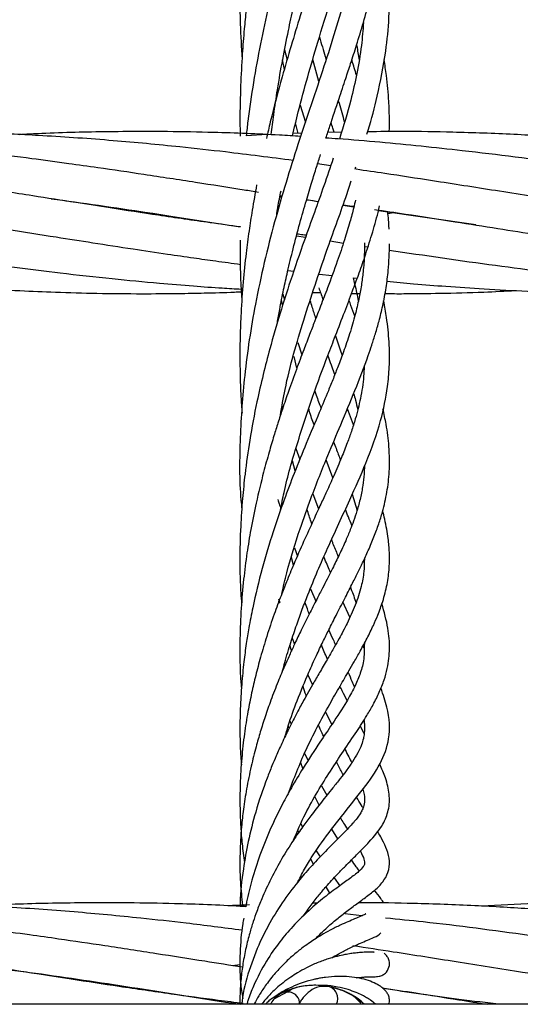
# Model space of a CAD drawing. Units: millimetres. Extents: x 89 to 263, y 87 to 230.
# Drawn here: x 185 to 185, y 143 to 144 of the extents above; entities that cross this region are included whole.
import ezdxf

# ---------------------------------------------------------------- set-up
doc = ezdxf.new("R2010")
doc.units = ezdxf.units.MM

msp = doc.modelspace()

# ---------------------------------------------------------------- linework, layer by layer
at = {"color": 7, "linetype": 'Continuous', "lineweight": 25}
for p, q in [((184.81895, 143.90427), (184.82103, 143.89632)), ((184.81877, 143.88867), (184.81737, 143.89632)), ((184.84641, 143.87881), (184.84156, 143.89662)), ((184.83139, 143.86003), (184.83561, 143.84631)), ((184.82975, 143.83739), (184.8278, 143.8457)), ((184.80484, 143.83634), (184.78818, 143.83542)), ((184.83269, 143.83751), (184.82578, 143.83723)), ((184.86453, 143.83838), (184.85358, 143.83811)), ((184.85592, 143.81144), (184.8454, 143.8129)), ((184.8755, 143.80867), (184.87616, 143.81065)), ((184.81522, 143.78688), (184.81708, 143.78664)), ((184.8172, 143.78705), (184.81531, 143.78734)), ((184.84586, 143.78254), (184.83654, 143.78401)), ((184.87448, 143.77819), (184.86565, 143.77948)), ((184.7036, 143.77385), (184.70617, 143.77423)), ((184.97226, 143.76394), (184.89417, 143.77532)), ((184.90798, 143.77385), (184.90183, 143.77294)), ((184.9032, 143.774), (184.90509, 143.77428)), ((184.78339, 143.76283), (184.78338, 143.76244)), ((184.82855, 143.75529), (184.83573, 143.75417)), ((184.85554, 143.75109), (184.8661, 143.74944)), ((184.8834, 143.74674), (184.88579, 143.74637)), ((184.82159, 143.72749), (184.82632, 143.72692)), ((184.84654, 143.72452), (184.85696, 143.72335)), ((184.87387, 143.72152), (184.87718, 143.72117)), ((184.81747, 143.70859), (184.81879, 143.70399)), ((184.84169, 143.70989), (184.84778, 143.70971)), ((184.81739, 143.69959), (184.81653, 143.70393)), ((184.8295, 143.66972), (184.83283, 143.65993)), ((184.82882, 143.64924), (184.82649, 143.65859)), ((184.87417, 143.60369), (184.86927, 143.61667)), ((184.82807, 143.58468), (184.83113, 143.57593)), ((184.82749, 143.56691), (184.82538, 143.5748)), ((184.85763, 143.56135), (184.85228, 143.57566)), ((184.8415, 143.54834), (184.84624, 143.53639)), ((184.87319, 143.54816), (184.87704, 143.535)), ((184.82676, 143.50514), (184.8292, 143.49859)), ((184.82604, 143.49135), (184.8244, 143.49737)), ((184.83966, 143.4724), (184.84397, 143.46241)), ((184.81403, 143.46428), (184.81504, 143.46129)), ((184.81487, 143.46054), (184.81445, 143.4624)), ((184.87133, 143.44944), (184.86577, 143.46179)), ((184.82504, 143.43265), (184.82696, 143.42801)), ((184.82452, 143.42273), (184.82326, 143.42709)), ((184.88268, 143.42465), (184.88179, 143.42658)), ((184.8375, 143.40322), (184.84127, 143.39529)), ((184.8517, 143.37345), (184.85682, 143.3635)), ((184.82248, 143.3604), (184.82184, 143.36241)), ((184.88279, 143.35634), (184.87959, 143.36241)), ((184.83495, 143.34034), (184.83773, 143.33462)), ((184.84843, 143.31448), (184.85281, 143.30675)), ((184.84662, 143.29893), (184.84328, 143.30576)), ((184.83201, 143.28403), (184.83339, 143.28143)), ((184.83038, 143.27708), (184.82965, 143.27879)), ((184.86161, 143.27181), (184.85686, 143.27969)), ((184.84434, 143.26218), (184.84739, 143.25736)), ((184.84199, 143.25166), (184.84, 143.25554)), ((184.85864, 143.24061), (184.86324, 143.23425)), ((184.85534, 143.22834), (184.85222, 143.23353)), ((184.84548, 143.22038), (184.84144, 143.22036)), ((184.881, 143.21024), (184.86721, 143.21164)), ((184.89781, 143.18099), (184.8977, 143.18108)), ((184.77684, 143.17024), (184.78341, 143.17109)), ((184.67217, 143.15563), (184.67473, 143.15602)), ((184.82129, 143.1493), (184.8104, 143.14334)), ((184.82439, 143.15108), (184.82119, 143.1493)), ((202.10223, 143.13924), (182.59395, 143.13924))]:
    msp.add_line(p, q, dxfattribs=at)
at = {"color": 8, "linetype": 'Continuous', "lineweight": 25, "flags": 128}
msp.add_lwpolyline([(184.81673, 143.14837), (184.81895, 143.14915), (184.82285, 143.14924)], dxfattribs=at)
at = {"color": 8, "linetype": 'Continuous', "lineweight": 25}
for centre, start in [((184.82112, 143.13939), 359.1365), ((184.85172, 143.14372), 333.39264)]:
    msp.add_arc(centre, 0.01, start, 80.05121, dxfattribs=at)
at = {"color": 7, "linetype": 'Continuous', "lineweight": 25}
for points, knots in [([(184.88154, 144.49902), (184.88147, 144.49778), (184.88099, 144.48986), (184.87946, 144.47433), (184.87676, 144.45276), (184.87347, 144.43223), (184.87026, 144.41491), (184.86703, 144.39902), (184.86312, 144.38122), (184.85782, 144.35887), (184.8518, 144.33524), (184.84574, 144.31233), (184.83947, 144.28897), (184.83295, 144.26478), (184.82656, 144.24062), (184.82146, 144.22075), (184.81705, 144.20297), (184.81239, 144.18334), (184.80714, 144.15981), (184.80191, 144.13411), (184.79749, 144.1099), (184.79376, 144.08687), (184.79034, 144.06249), (184.78694, 144.03224), (184.78442, 143.99933), (184.78304, 143.96239), (184.78292, 143.92884), (184.78425, 143.90631), (184.7848, 143.89689)], [0, 0, 0, 0, 0.006936, 0.044261, 0.086637, 0.126531, 0.157641, 0.182605, 0.214585, 0.255381, 0.304421, 0.341936, 0.376808, 0.425811, 0.465666, 0.498309, 0.524372, 0.552773, 0.593416, 0.636904, 0.674132, 0.706508, 0.743544, 0.786495, 0.845172, 0.893752, 0.955572, 1, 1, 1, 1]), ([(184.88174, 144.37464), (184.88173, 144.3745), (184.88146, 144.36919), (184.88051, 144.35942), (184.87883, 144.34371), (184.87637, 144.32603), (184.87297, 144.30616), (184.8689, 144.28597), (184.86463, 144.26704), (184.86044, 144.24992), (184.85613, 144.23322), (184.8511, 144.21451), (184.8452, 144.19334), (184.83921, 144.17209), (184.83411, 144.15397), (184.82966, 144.138), (184.82505, 144.12119), (184.81963, 144.10085), (184.814, 144.07869), (184.80908, 144.0579), (184.80518, 144.04023), (184.80159, 144.02292), (184.79773, 144.00272), (184.79381, 143.97955), (184.79052, 143.95674), (184.78819, 143.93737), (184.78639, 143.91936), (184.78479, 143.89923), (184.78356, 143.87479), (184.78298, 143.85277), (184.78323, 143.83936), (184.7833, 143.83514)], [0, 0, 0, 0, 0.00088, 0.032927, 0.0617351, 0.1001693, 0.1440175, 0.1861708, 0.2260802, 0.2610608, 0.2910266, 0.327077, 0.3728628, 0.4156734, 0.4499187, 0.4759221, 0.5052572, 0.543216, 0.5873421, 0.6247163, 0.6534598, 0.6798399, 0.7146284, 0.7578108, 0.7984595, 0.8305128, 0.8557103, 0.8893473, 0.9317652, 0.9785745, 1, 1, 1, 1]), ([(184.80827, 143.83651), (184.80891, 143.84177), (184.81038, 143.85377), (184.81338, 143.87384), (184.81727, 143.89634), (184.82164, 143.91832), (184.82586, 143.93748), (184.83014, 143.95551), (184.83522, 143.97561), (184.84193, 144.00047), (184.84932, 144.02632), (184.85707, 144.05263), (184.8651, 144.07957), (184.87305, 144.10678), (184.8803, 144.13307), (184.88692, 144.15909), (184.89224, 144.18314), (184.89603, 144.20417), (184.89836, 144.2197), (184.90004, 144.23338), (184.90134, 144.24666), (184.9024, 144.26142), (184.90309, 144.27915), (184.90313, 144.29853), (184.90204, 144.32273), (184.90102, 144.33975), (184.89941, 144.35093), (184.8994, 144.35095)], [0, 0, 0, 0, 0.027183, 0.062005, 0.104292, 0.145043, 0.178301, 0.206534, 0.242127, 0.287454, 0.343244, 0.386851, 0.438701, 0.501247, 0.549922, 0.599587, 0.662486, 0.700438, 0.73228, 0.760609, 0.786828, 0.815872, 0.852842, 0.896693, 0.935261, 0.999888, 1, 1, 1, 1]), ([(184.88134, 144.2526), (184.88107, 144.24765), (184.87999, 144.22722), (184.8744, 144.19416), (184.86463, 144.14997), (184.85304, 144.10809), (184.84261, 144.073), (184.83475, 144.04651), (184.82879, 144.02617), (184.82308, 144.00612), (184.81839, 143.98902), (184.81437, 143.97378), (184.8103, 143.95768), (184.80515, 143.93597), (184.79942, 143.90914), (184.79389, 143.87829), (184.79014, 143.85364), (184.7886, 143.83936), (184.78818, 143.83542)], [0, 0, 0, 0, 0.039439, 0.162887, 0.268923, 0.39062, 0.486981, 0.530188, 0.582627, 0.631582, 0.670073, 0.700256, 0.73552, 0.778187, 0.843788, 0.909604, 0.975039, 1, 1, 1, 1]), ([(184.82531, 143.83527), (184.82682, 143.84173), (184.83058, 143.85789), (184.83748, 143.8829), (184.84619, 143.91277), (184.85531, 143.94222), (184.86399, 143.96975), (184.87086, 143.99186), (184.87667, 144.01118), (184.88172, 144.02878), (184.88611, 144.04523), (184.88947, 144.05891), (184.89213, 144.07077), (184.89441, 144.08192), (184.8966, 144.09395), (184.89878, 144.1078), (184.90081, 144.12415), (184.90227, 144.14129), (184.90304, 144.15817), (184.90315, 144.17393), (184.9027, 144.18995), (184.90155, 144.20734), (184.90045, 144.22021), (184.89944, 144.22765), (184.89936, 144.2283)], [0, 0, 0, 0, 0.043319, 0.108231, 0.173598, 0.255276, 0.324188, 0.380199, 0.423512, 0.474284, 0.518605, 0.554098, 0.583652, 0.613968, 0.644233, 0.68134, 0.726312, 0.776559, 0.819316, 0.861356, 0.901695, 0.944858, 0.99523, 1, 1, 1, 1]), ([(184.88202, 144.14021), (184.88188, 144.13805), (184.88147, 144.13183), (184.8804, 144.12152), (184.8787, 144.10799), (184.87613, 144.09187), (184.87261, 144.07389), (184.8686, 144.05661), (184.86319, 144.03557), (184.85521, 144.00762), (184.84396, 143.97151), (184.83052, 143.9291), (184.81817, 143.88751), (184.80928, 143.85452), (184.8054, 143.83771), (184.80438, 143.8333)], [0, 0, 0, 0, 0.022963, 0.066131, 0.110232, 0.167787, 0.238944, 0.302125, 0.350217, 0.457844, 0.589673, 0.709969, 0.856756, 0.962336, 1, 1, 1, 1]), ([(184.85208, 143.83355), (184.85314, 143.83677), (184.85667, 143.84755), (184.86202, 143.86349), (184.86755, 143.88008), (184.87224, 143.89435), (184.87707, 143.9094), (184.88232, 143.92656), (184.8872, 143.94388), (184.89109, 143.95933), (184.89429, 143.97357), (184.89864, 143.99599), (184.90274, 144.02658), (184.90334, 144.06569), (184.90197, 144.09329), (184.89946, 144.10915), (184.89912, 144.11133)], [0, 0, 0, 0, 0.0318636, 0.1065877, 0.1628217, 0.205101, 0.2580959, 0.3251291, 0.3941744, 0.4503342, 0.4970404, 0.5513751, 0.7012153, 0.8409299, 0.978074, 1, 1, 1, 1]), ([(184.88064, 144.02525), (184.88003, 144.01535), (184.87844, 143.98939), (184.8679, 143.94652), (184.85072, 143.89067), (184.83017, 143.83117), (184.81038, 143.76685), (184.7954, 143.70439), (184.78646, 143.64587), (184.78291, 143.59322), (184.78247, 143.55699), (184.78438, 143.53856), (184.78463, 143.53614)], [0, 0, 0, 0, 0.071559, 0.187618, 0.316247, 0.451393, 0.574902, 0.698914, 0.803405, 0.893434, 0.986019, 1, 1, 1, 1]), ([(184.88486, 143.83682), (184.88519, 143.83782), (184.88867, 143.8482), (184.89416, 143.87043), (184.90009, 143.89975), (184.90326, 143.93252), (184.90302, 143.96393), (184.90117, 143.98821), (184.89904, 144.00113), (184.89882, 144.00244)], [0, 0, 0, 0, 0.017625, 0.184389, 0.411767, 0.575865, 0.786159, 0.978327, 1, 1, 1, 1]), ([(184.88217, 143.92631), (184.88173, 143.92015), (184.88075, 143.90658), (184.8771, 143.88568), (184.87159, 143.86084), (184.86613, 143.84323), (184.86291, 143.83284)], [0, 0, 0, 0, 0.200186, 0.441607, 0.670427, 1, 1, 1, 1]), ([(184.84683, 143.91451), (184.84843, 143.90922), (184.85029, 143.90308), (184.85196, 143.89749), (184.85219, 143.8967)], [0, 0, 0, 0, 0.859852, 1, 1, 1, 1]), ([(184.87663, 143.90814), (184.87667, 143.90796), (184.87748, 143.90388), (184.87808, 143.90002), (184.87866, 143.89633)], [0, 0, 0, 0, 0.0431, 1, 1, 1, 1]), ([(184.87656, 143.88403), (184.87542, 143.88786), (184.87421, 143.89192), (184.87294, 143.89614), (184.87286, 143.89637)], [0, 0, 0, 0, 0.944507, 1, 1, 1, 1]), ([(184.9029, 143.83876), (184.90297, 143.84252), (184.90311, 143.85043), (184.90262, 143.8619), (184.90177, 143.87325), (184.9006, 143.88445), (184.89942, 143.89237), (184.89878, 143.89665)], [0, 0, 0, 0, 0.2045314, 0.4311256, 0.607709, 0.7880053, 1, 1, 1, 1]), ([(184.86202, 143.86349), (184.86351, 143.85841), (184.86525, 143.85249), (184.86666, 143.84708), (184.86686, 143.84632)], [0, 0, 0, 0, 0.859634, 1, 1, 1, 1]), ([(184.85866, 143.83823), (184.8583, 143.83934), (184.8575, 143.84183), (184.85668, 143.84459), (184.85623, 143.84613)], [0, 0, 0, 0, 0.445402, 1, 1, 1, 1]), ([(184.78338, 143.76244), (184.77535, 143.76351), (184.75346, 143.76644), (184.71871, 143.77153), (184.68282, 143.77696), (184.64923, 143.78219), (184.61372, 143.78778), (184.57347, 143.79416), (184.5342, 143.80028), (184.49672, 143.80597), (184.45795, 143.81161), (184.41646, 143.81726), (184.37752, 143.8221), (184.34175, 143.8261), (184.30439, 143.82982), (184.26394, 143.83318), (184.22492, 143.8357), (184.18382, 143.83763), (184.1358, 143.83895), (184.08439, 143.83885), (184.04209, 143.83791), (184.02023, 143.8367), (184.01235, 143.83627)], [0, 0, 0, 0, 0.03121, 0.085158, 0.135264, 0.170857, 0.215844, 0.273448, 0.327439, 0.368659, 0.419282, 0.47829, 0.530098, 0.570771, 0.617446, 0.675476, 0.728144, 0.769278, 0.835352, 0.914939, 0.969353, 1, 1, 1, 1]), ([(184.79806, 143.79007), (184.79418, 143.79068), (184.77736, 143.79334), (184.74674, 143.79815), (184.70766, 143.80415), (184.67371, 143.80915), (184.6437, 143.81339), (184.61387, 143.8174), (184.57959, 143.8217), (184.54552, 143.82556), (184.5149, 143.82867), (184.47356, 143.83239), (184.42165, 143.83602), (184.36016, 143.83849), (184.29837, 143.83908), (184.24917, 143.83834), (184.21823, 143.8367), (184.21058, 143.83629)], [0, 0, 0, 0, 0.019819, 0.085868, 0.156404, 0.219377, 0.259203, 0.309707, 0.371709, 0.43426, 0.483665, 0.528049, 0.645434, 0.748737, 0.84202, 0.960946, 1, 1, 1, 1]), ([(184.82581, 143.8156), (184.80772, 143.81795), (184.77745, 143.82188), (184.72934, 143.82718), (184.68049, 143.83179), (184.62859, 143.83544), (184.57507, 143.83792), (184.52271, 143.83909), (184.46679, 143.83856), (184.42895, 143.83767), (184.40882, 143.83639), (184.40746, 143.8363)], [0, 0, 0, 0, 0.129694, 0.217125, 0.344984, 0.480144, 0.589247, 0.728649, 0.855707, 0.990257, 1, 1, 1, 1]), ([(184.83181, 143.83485), (184.82614, 143.83523), (184.80289, 143.83678), (184.76729, 143.83805), (184.7182, 143.83902), (184.66896, 143.83868), (184.62943, 143.83762), (184.60909, 143.83645), (184.60651, 143.8363)], [0, 0, 0, 0, 0.075479, 0.309719, 0.473867, 0.729159, 0.965647, 1, 1, 1, 1]), ([(185.37283, 143.76345), (185.36096, 143.76504), (185.32237, 143.77024), (185.26103, 143.77974), (185.1846, 143.79181), (185.11435, 143.80286), (185.03858, 143.81393), (184.96771, 143.8231), (184.90623, 143.8293), (184.86976, 143.83245), (184.85532, 143.83335), (184.85208, 143.83355)], [0, 0, 0, 0, 0.068415, 0.222286, 0.353342, 0.508723, 0.626924, 0.789917, 0.916769, 0.981364, 1, 1, 1, 1]), ([(185.57638, 143.76271), (185.56593, 143.76413), (185.54064, 143.76756), (185.50353, 143.77306), (185.46632, 143.77875), (185.4336, 143.78387), (185.40069, 143.78907), (185.36723, 143.79436), (185.33448, 143.79947), (185.30422, 143.80409), (185.27301, 143.80872), (185.23842, 143.81364), (185.20271, 143.81838), (185.17081, 143.82227), (185.13698, 143.82609), (185.09711, 143.83008), (185.05017, 143.83385), (185.00186, 143.83671), (184.95682, 143.83833), (184.91769, 143.83897), (184.89493, 143.83874), (184.88547, 143.83865)], [0, 0, 0, 0, 0.045386, 0.109802, 0.161108, 0.20697, 0.251878, 0.303981, 0.35229, 0.394056, 0.435385, 0.487774, 0.544251, 0.590421, 0.626275, 0.691196, 0.763518, 0.830023, 0.901066, 0.958899, 1, 1, 1, 1]), ([(184.85796, 143.81741), (184.85548, 143.81007), (184.84842, 143.78916), (184.83634, 143.75624), (184.82441, 143.72187), (184.81503, 143.69259), (184.80776, 143.6676), (184.80159, 143.64377), (184.796, 143.61938), (184.791, 143.59273), (184.78736, 143.56678), (184.785, 143.54374), (184.78343, 143.52052), (184.7829, 143.49502), (184.78332, 143.47436), (184.78423, 143.4632), (184.78445, 143.46053)], [0, 0, 0, 0, 0.073946, 0.210832, 0.309305, 0.381725, 0.461749, 0.517659, 0.575625, 0.656875, 0.727487, 0.777888, 0.835946, 0.908434, 0.97807, 1, 1, 1, 1]), ([(184.81314, 143.68556), (184.81375, 143.68914), (184.81526, 143.69807), (184.81803, 143.71165), (184.82159, 143.72783), (184.82589, 143.74557), (184.83097, 143.7647), (184.83606, 143.78252), (184.84058, 143.79754), (184.84438, 143.80976), (184.84673, 143.81708), (184.84781, 143.82042)], [0, 0, 0, 0, 0.076311, 0.189969, 0.292302, 0.426793, 0.577377, 0.716309, 0.82858, 0.921765, 1, 1, 1, 1]), ([(185.1805, 143.76246), (185.17932, 143.76262), (185.16676, 143.76426), (185.1417, 143.76782), (185.10768, 143.7728), (185.07383, 143.77797), (185.03471, 143.78407), (184.98893, 143.79133), (184.94159, 143.79876), (184.90439, 143.80446), (184.88399, 143.80743), (184.87635, 143.80854)], [0, 0, 0, 0, 0.011669, 0.12389, 0.247128, 0.347271, 0.457701, 0.633003, 0.798774, 0.924618, 1, 1, 1, 1]), ([(184.79651, 143.79598), (184.79529, 143.78923), (184.79306, 143.77704), (184.79031, 143.75878), (184.7878, 143.73964), (184.78553, 143.71768), (184.78396, 143.69534), (184.78324, 143.67571), (184.78305, 143.65966), (184.78323, 143.64354), (184.7837, 143.62804), (184.78447, 143.61747), (184.78478, 143.61315)], [0, 0, 0, 0, 0.11154, 0.201598, 0.298292, 0.422767, 0.558254, 0.661304, 0.743084, 0.821054, 0.92685, 1, 1, 1, 1]), ([(184.81558, 143.61135), (184.81676, 143.61827), (184.82124, 143.64454), (184.8345, 143.68914), (184.85132, 143.74027), (184.86505, 143.77694), (184.87093, 143.79485), (184.87239, 143.7993)], [0, 0, 0, 0, 0.100519, 0.381862, 0.676926, 0.919689, 1, 1, 1, 1]), ([(184.81259, 143.77172), (184.81288, 143.77383), (184.81379, 143.78046), (184.81516, 143.78697), (184.8161, 143.79141)], [0, 0, 0, 0, 0.318262, 1, 1, 1, 1]), ([(184.03894, 143.7844), (184.04582, 143.7835), (184.06874, 143.78051), (184.1096, 143.77441), (184.16321, 143.76619), (184.21981, 143.7572), (184.27177, 143.74903), (184.31945, 143.74177), (184.36447, 143.73523), (184.41013, 143.72912), (184.45186, 143.7241), (184.49111, 143.7199), (184.5307, 143.71624), (184.57007, 143.71332), (184.605, 143.71133), (184.63677, 143.70998), (184.66944, 143.70909), (184.70234, 143.70878), (184.73101, 143.70895), (184.7557, 143.70944), (184.77252, 143.70987), (184.78242, 143.71031), (184.78422, 143.7104)], [0, 0, 0, 0, 0.027692, 0.092216, 0.164552, 0.243439, 0.32008, 0.373703, 0.435391, 0.50131, 0.557478, 0.603367, 0.659318, 0.716825, 0.761846, 0.799913, 0.844666, 0.893366, 0.93236, 0.960136, 0.992764, 1, 1, 1, 1]), ([(184.24143, 143.78382), (184.25089, 143.78258), (184.28512, 143.7781), (184.33238, 143.77075), (184.38263, 143.76291), (184.41893, 143.75716), (184.45351, 143.75171), (184.48946, 143.74613), (184.52876, 143.74021), (184.56789, 143.73462), (184.60472, 143.7297), (184.64134, 143.72517), (184.6794, 143.72095), (184.71508, 143.71754), (184.74447, 143.71514), (184.76632, 143.71353), (184.77904, 143.71282), (184.78408, 143.71254)], [0, 0, 0, 0, 0.052288, 0.189263, 0.261277, 0.33009, 0.389954, 0.452433, 0.528837, 0.607211, 0.668791, 0.73242, 0.809626, 0.879217, 0.929665, 0.972145, 1, 1, 1, 1]), ([(184.43976, 143.7839), (184.44849, 143.78276), (184.48758, 143.77762), (184.55295, 143.76738), (184.61932, 143.75689), (184.6661, 143.74955), (184.69584, 143.74498), (184.72285, 143.74093), (184.74495, 143.73773), (184.76444, 143.73496), (184.77695, 143.73328), (184.78357, 143.73238)], [0, 0, 0, 0, 0.076162, 0.341153, 0.570318, 0.655281, 0.749352, 0.829891, 0.890929, 0.942231, 1, 1, 1, 1]), ([(184.63176, 143.78495), (184.638, 143.78411), (184.67001, 143.77983), (184.72055, 143.77225), (184.76485, 143.76527), (184.78337, 143.76235)], [0, 0, 0, 0, 0.1234527, 0.6333774, 1, 1, 1, 1]), ([(184.87579, 143.78393), (184.87534, 143.78189), (184.87406, 143.77609), (184.87114, 143.76557), (184.86683, 143.75126), (184.8609, 143.7338), (184.85434, 143.71601), (184.84811, 143.69973), (184.84328, 143.68722), (184.83877, 143.67555), (184.8339, 143.66286), (184.82821, 143.64771), (184.82249, 143.63189), (184.81755, 143.6175), (184.81367, 143.60559), (184.81008, 143.59407), (184.80621, 143.581), (184.80131, 143.56311), (184.7963, 143.54242), (184.79191, 143.52073), (184.78857, 143.50036), (184.78589, 143.47923), (184.7839, 143.45624), (184.78288, 143.4284), (184.78297, 143.40684), (184.78421, 143.39404), (184.78434, 143.39265)], [0, 0, 0, 0, 0.019982, 0.057047, 0.102117, 0.155374, 0.219048, 0.261967, 0.297053, 0.325299, 0.358879, 0.40043, 0.445871, 0.481403, 0.509133, 0.534173, 0.565597, 0.603596, 0.661466, 0.710259, 0.753253, 0.80096, 0.853387, 0.908404, 0.990026, 1, 1, 1, 1]), ([(184.81562, 143.53502), (184.81655, 143.53986), (184.82, 143.55799), (184.82899, 143.58878), (184.84098, 143.62559), (184.85167, 143.65426), (184.86025, 143.67662), (184.86693, 143.69386), (184.87305, 143.7099), (184.87844, 143.72451), (184.88373, 143.73958), (184.88906, 143.75632), (184.89294, 143.76983), (184.89469, 143.77752), (184.89508, 143.77927)], [0, 0, 0, 0, 0.051361, 0.192037, 0.33927, 0.469829, 0.536407, 0.616767, 0.689124, 0.745835, 0.811721, 0.892311, 0.975506, 1, 1, 1, 1]), ([(184.83659, 143.78416), (184.83697, 143.78411), (184.8401, 143.78371), (184.84323, 143.78325), (184.84597, 143.78285)], [0, 0, 0, 0, 0.123684, 1, 1, 1, 1]), ([(184.86586, 143.78005), (184.86829, 143.77972), (184.87121, 143.77932), (184.87413, 143.77888), (184.87462, 143.77881)], [0, 0, 0, 0, 0.832103, 1, 1, 1, 1]), ([(184.70908, 143.7738), (184.70875, 143.77375), (184.70787, 143.77362), (184.707, 143.77349), (184.70646, 143.77341)], [0, 0, 0, 0, 0.380841, 1, 1, 1, 1]), ([(184.89106, 143.77637), (184.8993, 143.77515), (184.92084, 143.77198), (184.95382, 143.76685), (184.98921, 143.76128), (185.02199, 143.75609), (185.05424, 143.75102), (185.08629, 143.74605), (185.11703, 143.74142), (185.14697, 143.73707), (185.1798, 143.7325), (185.2184, 143.72747), (185.25874, 143.72276), (185.29639, 143.71892), (185.33154, 143.71581), (185.36842, 143.71309), (185.40572, 143.71101), (185.4394, 143.70974), (185.47006, 143.70903), (185.50255, 143.70876), (185.54611, 143.70905), (185.57914, 143.71055), (185.59923, 143.71146)], [0, 0, 0, 0, 0.034902, 0.091238, 0.139675, 0.184881, 0.230091, 0.276318, 0.320649, 0.360327, 0.403148, 0.45974, 0.52388, 0.573977, 0.619251, 0.6728, 0.73023, 0.777226, 0.815483, 0.860087, 0.914882, 1, 1, 1, 1]), ([(184.90275, 143.76055), (184.90274, 143.76077), (184.90262, 143.76544), (184.90214, 143.77023), (184.90169, 143.77479)], [0, 0, 0, 0, 0.0475947, 1, 1, 1, 1]), ([(184.83628, 143.75572), (184.83539, 143.75582), (184.83293, 143.75609), (184.83047, 143.75641), (184.8289, 143.75661)], [0, 0, 0, 0, 0.361169, 1, 1, 1, 1]), ([(184.8829, 143.7496), (184.88294, 143.74637), (184.88301, 143.73846), (184.88208, 143.72731), (184.88057, 143.71553), (184.87848, 143.70413), (184.87542, 143.69119), (184.87131, 143.67715), (184.8666, 143.66334), (184.86214, 143.6514), (184.85806, 143.64102), (184.85309, 143.62881), (184.84594, 143.61173), (184.83665, 143.58968), (184.82708, 143.56618), (184.81811, 143.54269), (184.8093, 143.51726), (184.80065, 143.4883), (184.79435, 143.46234), (184.79044, 143.44218), (184.78807, 143.42773), (184.78606, 143.41263), (184.78435, 143.39519), (184.78325, 143.37612), (184.78302, 143.35666), (184.78338, 143.34162), (184.78407, 143.33322), (184.78425, 143.3311)], [0, 0, 0, 0, 0.028209, 0.069049, 0.101667, 0.135285, 0.172346, 0.218059, 0.260409, 0.293099, 0.319915, 0.34681, 0.392867, 0.455215, 0.512749, 0.561775, 0.617706, 0.679661, 0.744004, 0.776555, 0.801897, 0.831219, 0.867454, 0.907127, 0.946823, 0.986548, 1, 1, 1, 1]), ([(184.78324, 143.75166), (184.78325, 143.73984), (184.78327, 143.72351), (184.78436, 143.70758), (184.78467, 143.70317)], [0, 0, 0, 0, 0.7236471, 1, 1, 1, 1]), ([(184.81673, 143.46846), (184.81799, 143.47402), (184.82201, 143.49177), (184.83015, 143.51718), (184.84136, 143.54878), (184.85256, 143.57672), (184.86461, 143.60542), (184.87579, 143.63203), (184.88386, 143.65294), (184.889, 143.66792), (184.89193, 143.67714), (184.89492, 143.68759), (184.89794, 143.69989), (184.90047, 143.71343), (184.90206, 143.72644), (184.9029, 143.73813), (184.90298, 143.74535), (184.90302, 143.74895)], [0, 0, 0, 0, 0.049777, 0.159016, 0.237136, 0.352322, 0.438634, 0.539867, 0.647228, 0.680375, 0.716088, 0.756224, 0.804442, 0.862115, 0.916961, 0.958511, 1, 1, 1, 1]), ([(184.90291, 143.74382), (184.93133, 143.73961), (184.98637, 143.73146), (185.06789, 143.72163), (185.15433, 143.71367), (185.24481, 143.70888), (185.32639, 143.70867), (185.37781, 143.71), (185.39856, 143.71119), (185.40175, 143.71137)], [0, 0, 0, 0, 0.170936, 0.331037, 0.490278, 0.690762, 0.875193, 0.980826, 1, 1, 1, 1]), ([(184.87387, 143.72152), (184.8743, 143.71987), (184.876, 143.71336), (184.87719, 143.70739), (184.87809, 143.70293)], [0, 0, 0, 0, 0.252779, 1, 1, 1, 1]), ([(184.90099, 143.7188), (184.90813, 143.71814), (184.92392, 143.71668), (184.94988, 143.71461), (184.98028, 143.71254), (185.01176, 143.71089), (185.04516, 143.70963), (185.08426, 143.70878), (185.13117, 143.70885), (185.17418, 143.70987), (185.19988, 143.71121), (185.20803, 143.71164)], [0, 0, 0, 0, 0.069885, 0.154367, 0.253761, 0.366971, 0.461864, 0.579921, 0.748927, 0.9204, 1, 1, 1, 1]), ([(184.84641, 143.71368), (184.84744, 143.71067), (184.84857, 143.70738), (184.84965, 143.70429), (184.84974, 143.70403)], [0, 0, 0, 0, 0.914431, 1, 1, 1, 1]), ([(184.87272, 143.70912), (184.87275, 143.70912), (184.87494, 143.70908), (184.87713, 143.70906), (184.87929, 143.70904)], [0, 0, 0, 0, 0.015269, 1, 1, 1, 1]), ([(184.89946, 143.7089), (184.90452, 143.70888), (184.9192, 143.70883), (184.94559, 143.7092), (184.97545, 143.70995), (184.99569, 143.71096), (185.0042, 143.71138)], [0, 0, 0, 0, 0.144797, 0.420658, 0.756282, 1, 1, 1, 1]), ([(184.81733, 143.40642), (184.81791, 143.40868), (184.8199, 143.41638), (184.82369, 143.42875), (184.82839, 143.44297), (184.83302, 143.45575), (184.84115, 143.47686), (184.85418, 143.50695), (184.87033, 143.54139), (184.88539, 143.57529), (184.89609, 143.60499), (184.90133, 143.63034), (184.9032, 143.65133), (184.90306, 143.66966), (184.90125, 143.68736), (184.8992, 143.69863), (184.89838, 143.70311)], [0, 0, 0, 0, 0.018547, 0.063449, 0.103769, 0.139526, 0.174033, 0.290468, 0.422013, 0.527747, 0.654695, 0.757655, 0.814782, 0.88755, 0.955326, 1, 1, 1, 1]), ([(184.84399, 143.68906), (184.84302, 143.69203), (184.8415, 143.69666), (184.84006, 143.70162), (184.83954, 143.70341)], [0, 0, 0, 0, 0.639467, 1, 1, 1, 1]), ([(184.87515, 143.6908), (184.87415, 143.69367), (184.87269, 143.69787), (184.87115, 143.70231), (184.87066, 143.70372)], [0, 0, 0, 0, 0.6828544, 1, 1, 1, 1]), ([(184.85971, 143.67519), (184.86121, 143.67081), (184.86306, 143.66539), (184.86473, 143.6603), (184.86505, 143.65932)], [0, 0, 0, 0, 0.8084452, 1, 1, 1, 1]), ([(184.85921, 143.644), (184.85904, 143.64445), (184.85738, 143.64903), (184.85553, 143.65418), (184.85386, 143.65912), (184.85372, 143.65954)], [0, 0, 0, 0, 0.090329, 0.921689, 1, 1, 1, 1]), ([(184.88269, 143.65058), (184.8826, 143.64793), (184.88231, 143.63919), (184.88004, 143.62537), (184.87648, 143.61073), (184.87271, 143.59884), (184.86901, 143.58852), (184.86436, 143.57678), (184.85877, 143.56378), (184.85311, 143.55127), (184.84766, 143.53945), (184.84154, 143.52625), (184.83416, 143.51007), (184.82688, 143.49348), (184.82084, 143.47897), (184.8156, 143.46569), (184.81022, 143.45116), (184.80469, 143.4347), (184.79978, 143.41823), (184.79577, 143.40309), (184.79238, 143.38848), (184.78929, 143.37292), (184.78651, 143.3555), (184.78435, 143.33602), (184.78317, 143.31599), (184.78304, 143.29761), (184.78367, 143.28171), (184.78477, 143.26715), (184.7861, 143.25776), (184.78679, 143.25278)], [0, 0, 0, 0, 0.025718, 0.084939, 0.139796, 0.172158, 0.20167, 0.239007, 0.2841, 0.321549, 0.349117, 0.384137, 0.428928, 0.474741, 0.508717, 0.535017, 0.56939, 0.609696, 0.646407, 0.67841, 0.708027, 0.739709, 0.777182, 0.817998, 0.862264, 0.903761, 0.935539, 0.965851, 1, 1, 1, 1]), ([(184.84311, 143.63066), (184.84347, 143.62965), (184.84519, 143.62487), (184.84684, 143.62048), (184.84814, 143.61702)], [0, 0, 0, 0, 0.212208, 1, 1, 1, 1]), ([(184.87432, 143.62884), (184.87483, 143.62704), (184.87613, 143.62254), (184.87701, 143.61849), (184.87754, 143.61605)], [0, 0, 0, 0, 0.398601, 1, 1, 1, 1]), ([(184.8169, 143.61865), (184.81702, 143.61821), (184.81719, 143.61763), (184.81737, 143.61708), (184.81741, 143.61695)], [0, 0, 0, 0, 0.75366, 1, 1, 1, 1]), ([(184.81917, 143.35353), (184.82004, 143.35649), (184.82294, 143.3664), (184.82936, 143.38385), (184.83709, 143.40268), (184.84413, 143.41821), (184.84947, 143.42944), (184.85473, 143.44012), (184.86058, 143.45171), (184.86683, 143.46387), (184.87256, 143.47506), (184.8774, 143.4847), (184.88183, 143.49382), (184.88628, 143.50347), (184.89064, 143.51379), (184.89442, 143.52403), (184.89814, 143.53604), (184.90128, 143.54994), (184.90328, 143.56713), (184.90305, 143.5852), (184.90094, 143.6021), (184.89872, 143.61246), (184.89784, 143.61659)], [0, 0, 0, 0, 0.026956, 0.090285, 0.164921, 0.21018, 0.248079, 0.282806, 0.325015, 0.374424, 0.420469, 0.457296, 0.492304, 0.534456, 0.581839, 0.626407, 0.667279, 0.734148, 0.80299, 0.885347, 0.954216, 1, 1, 1, 1]), ([(184.84254, 143.60363), (184.84124, 143.60726), (184.83978, 143.61135), (184.83844, 143.61594), (184.83829, 143.61644)], [0, 0, 0, 0, 0.89026, 1, 1, 1, 1]), ([(184.85824, 143.59013), (184.8589, 143.58838), (184.86086, 143.58319), (184.86256, 143.57852), (184.86369, 143.57543)], [0, 0, 0, 0, 0.3385244, 1, 1, 1, 1]), ([(184.88297, 143.57061), (184.8829, 143.56848), (184.88272, 143.56324), (184.88169, 143.55482), (184.87986, 143.54508), (184.87731, 143.53554), (184.87448, 143.52705), (184.87148, 143.51916), (184.86773, 143.51024), (184.86292, 143.49981), (184.85786, 143.48951), (184.85333, 143.4806), (184.84911, 143.47241), (184.84431, 143.4631), (184.83856, 143.45186), (184.83266, 143.43999), (184.82754, 143.42931), (184.82315, 143.41981), (184.81865, 143.40971), (184.81345, 143.39738), (184.80815, 143.38373), (184.80339, 143.37019), (184.79945, 143.35776), (184.79568, 143.34455), (184.79188, 143.32933), (184.78845, 143.31255), (184.78593, 143.29631), (184.78402, 143.27909), (184.78297, 143.25942), (184.78308, 143.23823), (184.78456, 143.22469), (184.78522, 143.21864)], [0, 0, 0, 0, 0.024482, 0.060056, 0.099682, 0.140291, 0.172616, 0.197945, 0.230047, 0.269565, 0.307021, 0.336171, 0.359538, 0.388099, 0.424274, 0.461916, 0.492006, 0.514866, 0.540278, 0.573044, 0.611285, 0.643972, 0.6733, 0.70136, 0.738167, 0.780503, 0.818291, 0.850799, 0.899658, 0.955142, 1, 1, 1, 1]), ([(184.81364, 143.5438), (184.81397, 143.54261), (184.81472, 143.53993), (184.81555, 143.53752), (184.81602, 143.53618)], [0, 0, 0, 0, 0.4408496, 1, 1, 1, 1]), ([(184.82204, 143.30848), (184.82647, 143.32012), (184.83348, 143.33855), (184.84529, 143.36184), (184.8546, 143.379), (184.86313, 143.39382), (184.86966, 143.40503), (184.87502, 143.41433), (184.87997, 143.42309), (184.88522, 143.43283), (184.88989, 143.4423), (184.89415, 143.45212), (184.89814, 143.46319), (184.90126, 143.47531), (184.90304, 143.48844), (184.90319, 143.50103), (184.90227, 143.5113), (184.9009, 143.52018), (184.89946, 143.52757), (184.89818, 143.53264), (184.89761, 143.5349)], [0, 0, 0, 0, 0.122795, 0.194399, 0.269039, 0.331587, 0.386916, 0.420963, 0.461274, 0.510543, 0.562197, 0.603524, 0.659043, 0.729307, 0.794872, 0.852114, 0.902662, 0.936155, 0.971485, 1, 1, 1, 1]), ([(184.84075, 143.52446), (184.84056, 143.52498), (184.83924, 143.5285), (184.83804, 143.53262), (184.83702, 143.53614)], [0, 0, 0, 0, 0.145683, 1, 1, 1, 1]), ([(184.87294, 143.52311), (184.87202, 143.52532), (184.87037, 143.52925), (184.86851, 143.53391), (184.8677, 143.53595)], [0, 0, 0, 0, 0.5615075, 1, 1, 1, 1]), ([(184.85647, 143.51142), (184.85681, 143.51061), (184.85853, 143.50644), (184.86037, 143.50201), (184.8618, 143.49853), (184.862, 143.49804)], [0, 0, 0, 0, 0.173148, 0.883769, 1, 1, 1, 1]), ([(184.8829, 143.49624), (184.88285, 143.49284), (184.88276, 143.48537), (184.88042, 143.47332), (184.87668, 143.46159), (184.87254, 143.45186), (184.86925, 143.44495), (184.86596, 143.43856), (184.8625, 143.43216), (184.85849, 143.42501), (184.85351, 143.41637), (184.84798, 143.40692), (184.84272, 143.39787), (184.8382, 143.38995), (184.83372, 143.38193), (184.82853, 143.37231), (184.82266, 143.3609), (184.81704, 143.34926), (184.81246, 143.33909), (184.80852, 143.32981), (184.80266, 143.31502), (184.79589, 143.29485), (184.78965, 143.27039), (184.78546, 143.24606), (184.78324, 143.22872), (184.78336, 143.2192), (184.78337, 143.21857)], [0, 0, 0, 0, 0.0505563, 0.1109283, 0.1858273, 0.2223025, 0.2573722, 0.2880576, 0.3141974, 0.344321, 0.3813133, 0.4235035, 0.4593286, 0.4870684, 0.5124447, 0.5458931, 0.5876287, 0.6274416, 0.6588481, 0.6833778, 0.712592, 0.7918581, 0.8581528, 0.9185362, 0.9946209, 1, 1, 1, 1]), ([(184.85572, 143.48535), (184.85425, 143.48871), (184.85252, 143.49266), (184.85081, 143.49731), (184.85055, 143.49801)], [0, 0, 0, 0, 0.849004, 1, 1, 1, 1]), ([(184.87174, 143.4735), (184.87188, 143.47316), (184.8736, 143.46869), (184.8751, 143.46456), (184.87615, 143.46106), (184.87616, 143.46105)], [0, 0, 0, 0, 0.076941, 0.998968, 1, 1, 1, 1]), ([(184.83873, 143.45213), (184.83822, 143.45351), (184.83706, 143.4566), (184.83596, 143.45989), (184.83536, 143.46171)], [0, 0, 0, 0, 0.445859, 1, 1, 1, 1]), ([(184.82604, 143.27081), (184.82912, 143.278), (184.835, 143.29176), (184.84545, 143.30985), (184.85585, 143.32669), (184.8665, 143.34268), (184.87645, 143.35739), (184.88424, 143.36947), (184.8903, 143.37992), (184.89502, 143.38934), (184.89883, 143.399), (184.90133, 143.40797), (184.90273, 143.41647), (184.90332, 143.42702), (184.90237, 143.44066), (184.89884, 143.45375), (184.89701, 143.4605)], [0, 0, 0, 0, 0.087223, 0.166812, 0.245428, 0.328564, 0.416413, 0.490624, 0.542859, 0.603582, 0.662054, 0.716303, 0.763123, 0.809073, 0.901441, 1, 1, 1, 1]), ([(184.8543, 143.43921), (184.85549, 143.43662), (184.85741, 143.43243), (184.85912, 143.42873), (184.85977, 143.42733)], [0, 0, 0, 0, 0.619798, 1, 1, 1, 1]), ([(184.88289, 143.42862), (184.88285, 143.42377), (184.88278, 143.41468), (184.87964, 143.40406), (184.87506, 143.39316), (184.86792, 143.38032), (184.85845, 143.36585), (184.84645, 143.34815), (184.83521, 143.33113), (184.82504, 143.31415), (184.81621, 143.29798), (184.80748, 143.28004), (184.79912, 143.25961), (184.79291, 143.2399), (184.78924, 143.22596), (184.78801, 143.21875), (184.78779, 143.21744)], [0, 0, 0, 0, 0.0914493, 0.1715394, 0.2406722, 0.3158517, 0.4187886, 0.4935218, 0.5910269, 0.657087, 0.7091945, 0.7834833, 0.8596343, 0.9283417, 0.9870592, 1, 1, 1, 1]), ([(184.85327, 143.41598), (184.85319, 143.41615), (184.85159, 143.41966), (184.85, 143.42356), (184.84847, 143.42727)], [0, 0, 0, 0, 0.04773, 1, 1, 1, 1]), ([(184.86982, 143.40533), (184.87089, 143.4029), (184.87276, 143.39867), (184.87426, 143.39494), (184.87491, 143.39335)], [0, 0, 0, 0, 0.572408, 1, 1, 1, 1]), ([(184.82963, 143.23732), (184.83161, 143.24126), (184.83732, 143.25259), (184.84941, 143.27018), (184.86589, 143.2919), (184.8827, 143.31229), (184.89617, 143.3314), (184.90411, 143.35307), (184.90304, 143.37316), (184.89794, 143.38749), (184.89612, 143.39259)], [0, 0, 0, 0, 0.05729, 0.164864, 0.292111, 0.446944, 0.598474, 0.740298, 0.907595, 1, 1, 1, 1]), ([(184.83636, 143.38663), (184.83631, 143.38676), (184.83539, 143.38907), (184.83454, 143.39163), (184.83373, 143.39404)], [0, 0, 0, 0, 0.0571145, 1, 1, 1, 1]), ([(184.86906, 143.38271), (184.86777, 143.38525), (184.8659, 143.38893), (184.86397, 143.39298), (184.86337, 143.39422)], [0, 0, 0, 0, 0.6919436, 1, 1, 1, 1]), ([(184.8826, 143.36714), (184.88273, 143.36611), (184.88305, 143.36362), (184.8831, 143.36005), (184.88284, 143.35606), (184.8821, 143.35186), (184.8806, 143.34688), (184.8778, 143.34073), (184.87368, 143.33388), (184.86874, 143.32692), (184.8634, 143.31999), (184.85684, 143.31178), (184.8489, 143.30192), (184.84075, 143.29148), (184.83322, 143.2813), (184.82538, 143.27003), (184.81668, 143.25612), (184.80806, 143.24033), (184.80142, 143.22605), (184.7968, 143.21443), (184.79358, 143.20522), (184.79064, 143.19553), (184.78781, 143.18429), (184.78545, 143.17205), (184.78389, 143.15977), (184.78307, 143.14884), (184.78316, 143.14213), (184.7832, 143.13924)], [0, 0, 0, 0, 0.02054, 0.0496, 0.080088, 0.110187, 0.149816, 0.199607, 0.251687, 0.29882, 0.336753, 0.378756, 0.437198, 0.489229, 0.525744, 0.570932, 0.625836, 0.681241, 0.735326, 0.767704, 0.793469, 0.822438, 0.85845, 0.898029, 0.936065, 0.972512, 1, 1, 1, 1]), ([(184.8232, 143.36622), (184.82327, 143.36603), (184.82361, 143.36518), (184.82396, 143.36441), (184.82423, 143.36382)], [0, 0, 0, 0, 0.233572, 1, 1, 1, 1]), ([(184.85034, 143.35386), (184.84942, 143.35574), (184.848, 143.35863), (184.84659, 143.36194), (184.84609, 143.3631)], [0, 0, 0, 0, 0.648465, 1, 1, 1, 1]), ([(184.86721, 143.3437), (184.86728, 143.34357), (184.86955, 143.33926), (184.8712, 143.33597), (184.87279, 143.33277)], [0, 0, 0, 0, 0.031089, 1, 1, 1, 1]), ([(184.83359, 143.32822), (184.83337, 143.32875), (184.83277, 143.33018), (184.83222, 143.33174), (184.83187, 143.33273)], [0, 0, 0, 0, 0.366538, 1, 1, 1, 1]), ([(184.83384, 143.20976), (184.83592, 143.21278), (184.84006, 143.21882), (184.84632, 143.22665), (184.85184, 143.23315), (184.85682, 143.2387), (184.86205, 143.24429), (184.86744, 143.24982), (184.87245, 143.25483), (184.87649, 143.25885), (184.87983, 143.26221), (184.88312, 143.26557), (184.88979, 143.27261), (184.89741, 143.28181), (184.90289, 143.295), (184.90341, 143.30755), (184.90058, 143.31957), (184.89686, 143.32806), (184.89522, 143.3318)], [0, 0, 0, 0, 0.055526, 0.110901, 0.157354, 0.193811, 0.235098, 0.28862, 0.333753, 0.372625, 0.40514, 0.434001, 0.474252, 0.616929, 0.713999, 0.819064, 0.920158, 1, 1, 1, 1]), ([(184.86599, 143.3234), (184.86452, 143.32597), (184.86271, 143.32914), (184.86083, 143.3328), (184.86048, 143.3335)], [0, 0, 0, 0, 0.810755, 1, 1, 1, 1]), ([(184.88166, 143.31149), (184.88188, 143.31083), (184.88317, 143.30702), (184.88317, 143.30265), (184.88255, 143.2981), (184.881, 143.2944), (184.87908, 143.29111), (184.87643, 143.28752), (184.87327, 143.28379), (184.86897, 143.27917), (184.86197, 143.27215), (184.85232, 143.26266), (184.84127, 143.25108), (184.83009, 143.23833), (184.81841, 143.22313), (184.8078, 143.20623), (184.79804, 143.18733), (184.7901, 143.16634), (184.78536, 143.14907), (184.78473, 143.14008), (184.78467, 143.13924)], [0, 0, 0, 0, 0.015046, 0.087229, 0.154892, 0.195365, 0.234215, 0.272388, 0.308162, 0.347704, 0.396451, 0.474002, 0.540964, 0.601839, 0.680123, 0.756545, 0.815456, 0.901536, 0.990785, 1, 1, 1, 1]), ([(184.88185, 143.29669), (184.88163, 143.29704), (184.8803, 143.29916), (184.87852, 143.30202), (184.87695, 143.30462), (184.87663, 143.30515)], [0, 0, 0, 0, 0.13753, 0.825625, 1, 1, 1, 1]), ([(184.86365, 143.2887), (184.86452, 143.28729), (184.86656, 143.28401), (184.86832, 143.2812), (184.86932, 143.2796)], [0, 0, 0, 0, 0.430487, 1, 1, 1, 1]), ([(184.84368, 143.19173), (184.84603, 143.19414), (184.85137, 143.1996), (184.85955, 143.2066), (184.86807, 143.21336), (184.87603, 143.21922), (184.88404, 143.22498), (184.89199, 143.23126), (184.89744, 143.23648), (184.90246, 143.24493), (184.90354, 143.25411), (184.90144, 143.26277), (184.89803, 143.26992), (184.89527, 143.27492), (184.89378, 143.2774), (184.89335, 143.27811)], [0, 0, 0, 0, 0.065108, 0.147614, 0.222838, 0.302863, 0.387896, 0.479625, 0.584059, 0.669576, 0.760023, 0.851333, 0.934298, 0.981232, 1, 1, 1, 1]), ([(184.87971, 143.26209), (184.87971, 143.26209), (184.88126, 143.25923), (184.8829, 143.25503), (184.88308, 143.25177), (184.88306, 143.25088), (184.87962, 143.24638), (184.87269, 143.24104), (184.86355, 143.23451), (184.85241, 143.22633), (184.83945, 143.21561), (184.82663, 143.20325), (184.81448, 143.18901), (184.80346, 143.17309), (184.79512, 143.15695), (184.79036, 143.14517), (184.789, 143.14033), (184.78877, 143.13948)], [0, 0, 0, 0, 0.000008, 0.072968, 0.151497, 0.227116, 0.309786, 0.393045, 0.465874, 0.542702, 0.618844, 0.709045, 0.774756, 0.849806, 0.93934, 0.989372, 1, 1, 1, 1]), ([(184.87894, 143.24617), (184.87812, 143.24725), (184.87615, 143.24982), (184.8739, 143.25307), (184.87259, 143.25496)], [0, 0, 0, 0, 0.417096, 1, 1, 1, 1]), ([(184.89851, 143.22038), (184.89777, 143.22156), (184.89585, 143.22462), (184.89284, 143.22832), (184.89098, 143.2306)], [0, 0, 0, 0, 0.382893, 1, 1, 1, 1]), ([(184.78584, 143.13985), (184.77914, 143.14067), (184.75982, 143.14306), (184.72662, 143.14761), (184.68727, 143.1533), (184.65138, 143.15875), (184.61779, 143.16397), (184.58228, 143.16957), (184.54204, 143.17594), (184.50276, 143.18207), (184.46528, 143.18775), (184.42651, 143.1934), (184.38502, 143.19905), (184.34608, 143.20388), (184.31032, 143.20789), (184.27295, 143.2116), (184.23251, 143.21497), (184.19349, 143.21748), (184.15239, 143.21942), (184.10437, 143.22074), (184.05296, 143.22063), (184.01066, 143.2197), (183.98879, 143.21849), (183.98091, 143.21805)], [0, 0, 0, 0, 0.0249744, 0.0720056, 0.1236814, 0.1716775, 0.2057719, 0.2488644, 0.3040431, 0.3557607, 0.3952448, 0.4437356, 0.5002589, 0.5498852, 0.5888461, 0.6335548, 0.6891414, 0.7395916, 0.7789934, 0.842285, 0.9185208, 0.9706432, 1, 1, 1, 1]), ([(184.78518, 143.16892), (184.77511, 143.17052), (184.75211, 143.17415), (184.7153, 143.17993), (184.67622, 143.18593), (184.64228, 143.19094), (184.61227, 143.19518), (184.58244, 143.19919), (184.54816, 143.20348), (184.51409, 143.20735), (184.48347, 143.21045), (184.44212, 143.21418), (184.39021, 143.21781), (184.32872, 143.22028), (184.26693, 143.22087), (184.21774, 143.22013), (184.18679, 143.21848), (184.17914, 143.21808)], [0, 0, 0, 0, 0.04984, 0.113866, 0.182241, 0.243286, 0.281892, 0.330849, 0.390952, 0.451588, 0.499479, 0.542504, 0.656294, 0.756432, 0.846858, 0.962142, 1, 1, 1, 1]), ([(184.78491, 143.19858), (184.76998, 143.20051), (184.74286, 143.20403), (184.6979, 143.20896), (184.64905, 143.21357), (184.59715, 143.21723), (184.54364, 143.21971), (184.49128, 143.22088), (184.43535, 143.22035), (184.39751, 143.21945), (184.37739, 143.21817), (184.37603, 143.21809)], [0, 0, 0, 0, 0.109559, 0.199012, 0.329829, 0.468116, 0.579743, 0.722371, 0.852369, 0.990032, 1, 1, 1, 1]), ([(184.78779, 143.21744), (184.78632, 143.21754), (184.76726, 143.21878), (184.73586, 143.21982), (184.68677, 143.22081), (184.63752, 143.22046), (184.598, 143.21941), (184.57766, 143.21824), (184.57508, 143.21809)], [0, 0, 0, 0, 0.020797, 0.268891, 0.442748, 0.713139, 0.963615, 1, 1, 1, 1]), ([(184.79072, 143.21887), (184.78556, 143.21869), (184.77978, 143.21849), (184.77401, 143.21816), (184.7734, 143.21813)], [0, 0, 0, 0, 0.894944, 1, 1, 1, 1]), ([(185.58549, 143.13924), (185.57527, 143.14052), (185.5513, 143.14353), (185.5125, 143.1489), (185.4721, 143.15483), (185.43488, 143.16053), (185.40216, 143.16565), (185.36926, 143.17086), (185.33579, 143.17615), (185.30304, 143.18125), (185.27278, 143.18588), (185.24158, 143.19051), (185.20698, 143.19542), (185.17127, 143.20016), (185.13937, 143.20406), (185.10554, 143.20787), (185.06567, 143.21187), (185.01873, 143.21564), (184.97042, 143.21851), (184.92538, 143.22007), (184.89422, 143.2207), (184.87942, 143.2206), (184.87793, 143.22059)], [0, 0, 0, 0, 0.043334, 0.101624, 0.164525, 0.214625, 0.259409, 0.303261, 0.354139, 0.401312, 0.442097, 0.482454, 0.533611, 0.58876, 0.633845, 0.668855, 0.73225, 0.802873, 0.867814, 0.937187, 0.993659, 1, 1, 1, 1]), ([(185.78425, 143.13924), (185.76888, 143.14119), (185.74037, 143.14481), (185.69705, 143.15095), (185.65201, 143.15768), (185.60191, 143.16548), (185.54947, 143.1738), (185.49794, 143.18189), (185.44001, 143.19064), (185.37787, 143.19933), (185.30564, 143.20797), (185.23481, 143.2146), (185.15871, 143.21925), (185.08776, 143.22092), (185.026, 143.22055), (184.99084, 143.21869), (184.97679, 143.21795)], [0, 0, 0, 0, 0.057118, 0.10591, 0.160957, 0.224501, 0.292026, 0.355809, 0.415947, 0.507299, 0.586666, 0.684261, 0.770477, 0.869372, 0.947827, 1, 1, 1, 1]), ([(184.88383, 143.21127), (184.88391, 143.21142), (184.88417, 143.21194), (184.88357, 143.2114), (184.88034, 143.20989), (184.87555, 143.20786), (184.86991, 143.20548), (184.86329, 143.20253), (184.85609, 143.19901), (184.84901, 143.19509), (184.84319, 143.19149), (184.83781, 143.18785), (184.83203, 143.18361), (184.82541, 143.17822), (184.81798, 143.17138), (184.81046, 143.16331), (184.80371, 143.15464), (184.79858, 143.14667), (184.79564, 143.14171), (184.79452, 143.13936), (184.79447, 143.13924)], [0, 0, 0, 0, 0.02647, 0.090408, 0.161358, 0.237112, 0.300439, 0.363524, 0.439068, 0.499546, 0.547206, 0.585628, 0.632681, 0.690298, 0.750896, 0.82366, 0.894637, 0.951973, 0.997489, 1, 1, 1, 1]), ([(184.78616, 143.20818), (184.7859, 143.20672), (184.78422, 143.1975), (184.78297, 143.1802), (184.78292, 143.15987), (184.78468, 143.14813), (184.78533, 143.14378)], [0, 0, 0, 0, 0.066244, 0.418541, 0.784595, 1, 1, 1, 1]), ([(185.3414, 143.14523), (185.32952, 143.14683), (185.29094, 143.15202), (185.2296, 143.16152), (185.15317, 143.17359), (185.08292, 143.18466), (185.00714, 143.19566), (184.94829, 143.20353), (184.91, 143.20731), (184.89999, 143.2083)], [0, 0, 0, 0, 0.080715, 0.262251, 0.41687, 0.600187, 0.739639, 0.931937, 1, 1, 1, 1]), ([(184.85673, 143.17645), (184.85842, 143.17749), (184.86289, 143.18022), (184.87033, 143.184), (184.87778, 143.18741), (184.88403, 143.19002), (184.88956, 143.19256), (184.89384, 143.19421), (184.89579, 143.19615), (184.89614, 143.19649)], [0, 0, 0, 0, 0.105282, 0.278223, 0.479815, 0.630856, 0.783438, 0.961833, 1, 1, 1, 1]), ([(185.1883, 143.13924), (185.18363, 143.1398), (185.16937, 143.14151), (185.14374, 143.14493), (185.11027, 143.14958), (185.07624, 143.15459), (185.04239, 143.15975), (185.00327, 143.16586), (184.95749, 143.17311), (184.91211, 143.18027), (184.88452, 143.18444), (184.87372, 143.18607)], [0, 0, 0, 0, 0.04446, 0.136005, 0.244508, 0.363663, 0.460488, 0.56726, 0.736754, 0.897033, 1, 1, 1, 1]), ([(184.89048, 143.18094), (184.89059, 143.18097), (184.89151, 143.18126), (184.88829, 143.1809), (184.88545, 143.18106), (184.88069, 143.18084), (184.87623, 143.18043), (184.87183, 143.17985), (184.86694, 143.17903), (184.86092, 143.17771), (184.85354, 143.17564), (184.84525, 143.17266), (184.83693, 143.16882), (184.82977, 143.16483), (184.82356, 143.16085), (184.81781, 143.15668), (184.81159, 143.15148), (184.8056, 143.14578), (184.80206, 143.14126), (184.80047, 143.13924)], [0, 0, 0, 0, 0.008238, 0.069727, 0.144464, 0.216275, 0.272007, 0.314258, 0.364531, 0.426558, 0.492608, 0.571886, 0.64965, 0.71303, 0.762777, 0.819202, 0.872111, 0.942774, 1, 1, 1, 1]), ([(184.87662, 143.16048), (184.87687, 143.16052), (184.87867, 143.16081), (184.88152, 143.16103), (184.88556, 143.16127), (184.88902, 143.16132), (184.89191, 143.16135), (184.89444, 143.16163), (184.89692, 143.16232), (184.90076, 143.1646), (184.90373, 143.17093), (184.90252, 143.17545), (184.90074, 143.17846), (184.89943, 143.17969), (184.89869, 143.18029), (184.89866, 143.18031)], [0, 0, 0, 0, 0.018703, 0.135967, 0.256291, 0.406095, 0.555812, 0.634624, 0.699518, 0.740025, 0.786425, 0.83662, 0.889815, 0.996631, 1, 1, 1, 1]), ([(184.60033, 143.16673), (184.60657, 143.1659), (184.63858, 143.16161), (184.69731, 143.15281), (184.75206, 143.14411), (184.78104, 143.13959), (184.78328, 143.13924)], [0, 0, 0, 0, 0.102303, 0.524867, 0.963181, 1, 1, 1, 1]), ([(184.90237, 143.13924), (184.90265, 143.1399), (184.90342, 143.14175), (184.9027, 143.14533), (184.90153, 143.14796), (184.89982, 143.15026), (184.89766, 143.15231), (184.89508, 143.15416), (184.89141, 143.15622), (184.88634, 143.15833), (184.87909, 143.1603), (184.87077, 143.16145), (184.86152, 143.16173), (184.85366, 143.16113), (184.84801, 143.16028), (184.8447, 143.15965), (184.84115, 143.15885), (184.83646, 143.15758), (184.83007, 143.15545), (184.82217, 143.15202), (184.81524, 143.14841), (184.8115, 143.14556), (184.81044, 143.14475)], [0, 0, 0, 0, 0.01532, 0.042961, 0.075593, 0.114084, 0.155382, 0.197844, 0.241494, 0.321072, 0.40077, 0.481044, 0.56479, 0.647521, 0.679579, 0.705017, 0.729378, 0.76735, 0.819729, 0.886529, 0.967789, 1, 1, 1, 1]), ([(184.67764, 143.15559), (184.67731, 143.15554), (184.67644, 143.15541), (184.67556, 143.15528), (184.67502, 143.1552)], [0, 0, 0, 0, 0.380841, 1, 1, 1, 1]), ([(184.88002, 143.14013), (184.87803, 143.14223), (184.87267, 143.14791), (184.86031, 143.15236), (184.84611, 143.15502), (184.83477, 143.15416), (184.82674, 143.15228), (184.82091, 143.15037), (184.81386, 143.14705), (184.80772, 143.14338), (184.80446, 143.14016), (184.80352, 143.13924)], [0, 0, 0, 0, 0.103025, 0.277957, 0.452678, 0.618114, 0.67792, 0.746205, 0.837413, 0.953315, 1, 1, 1, 1]), ([(184.88259, 143.13924), (184.8819, 143.13996), (184.87803, 143.14408), (184.8714, 143.1476), (184.86385, 143.15086), (184.858, 143.15271), (184.85034, 143.15425), (184.84067, 143.15472), (184.82884, 143.15334), (184.82098, 143.15012), (184.81673, 143.14837)], [0, 0, 0, 0, 0.042375, 0.239688, 0.311017, 0.39246, 0.501242, 0.639476, 0.805135, 1, 1, 1, 1]), ([(184.89178, 143.13924), (184.89056, 143.14034), (184.88843, 143.14225), (184.8847, 143.14456), (184.88091, 143.14668), (184.87601, 143.14891), (184.8694, 143.15127), (184.86083, 143.15332), (184.85278, 143.15453), (184.84764, 143.15439), (184.84611, 143.15435)], [0, 0, 0, 0, 0.116833, 0.203438, 0.28953, 0.401398, 0.542932, 0.714087, 0.914843, 1, 1, 1, 1]), ([(184.81673, 143.14837), (184.81443, 143.14697), (184.81104, 143.14491), (184.80836, 143.14062), (184.80751, 143.13924)], [0, 0, 0, 0, 0.679353, 1, 1, 1, 1]), ([(184.85345, 143.15357), (184.85047, 143.15364), (184.84524, 143.15376), (184.8383, 143.14948), (184.83409, 143.14494), (184.8319, 143.14212), (184.83078, 143.14008), (184.83032, 143.13924)], [0, 0, 0, 0, 0.348694, 0.611382, 0.785775, 0.910914, 1, 1, 1, 1]), ([(184.88283, 143.13924), (184.88089, 143.14089), (184.876, 143.14508), (184.86613, 143.15044), (184.8579, 143.15247), (184.85345, 143.15357)], [0, 0, 0, 0, 0.231269, 0.584496, 1, 1, 1, 1]), ([(184.89729, 143.15249), (184.90627, 143.15111), (184.92669, 143.14797), (184.95492, 143.14351), (184.97417, 143.14047), (184.98198, 143.13924)], [0, 0, 0, 0, 0.318288, 0.723288, 1, 1, 1, 1]), ([(184.9926, 143.13924), (184.98127, 143.14047), (184.94971, 143.14391), (184.91814, 143.14883), (184.8979, 143.15198)], [0, 0, 0, 0, 0.358871, 1, 1, 1, 1])]:
    msp.add_open_spline(points, degree=3, knots=knots, dxfattribs=at)

doc.saveas('drawing.dxf')
